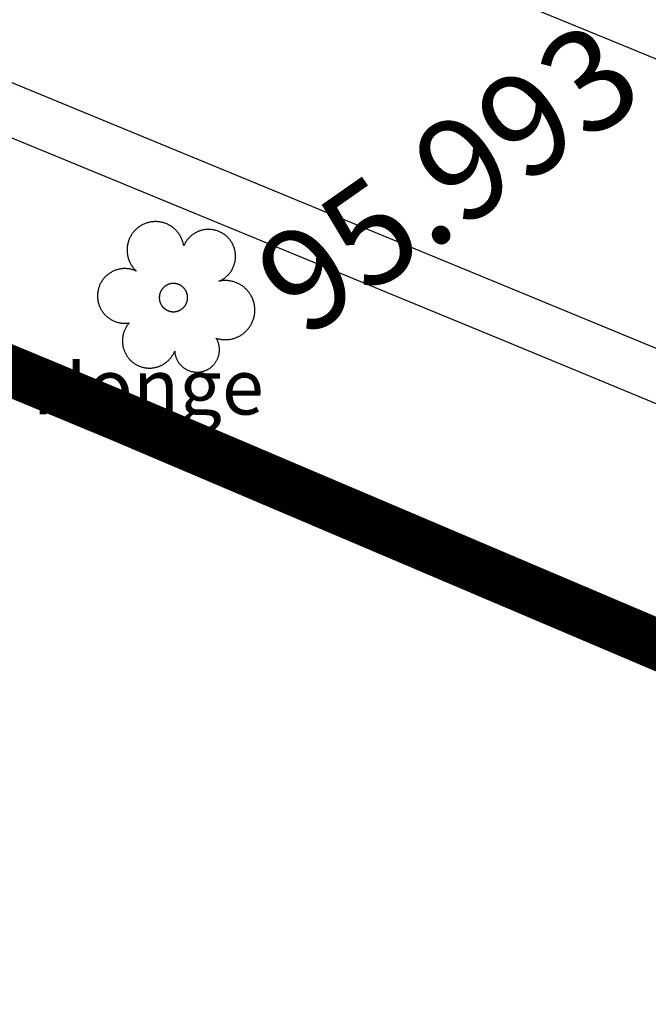
# Model space of a CAD drawing. Extents: x 10915 to 11928, y 9539 to 10230.
# Drawn here: x 11323 to 11330, y 9848 to 9858 of the extents above; entities that cross this region are included whole.
import ezdxf
from ezdxf.enums import TextEntityAlignment as Align

# ---------------------------------------------------------------- set-up
doc = ezdxf.new("R2010")
doc.units = 0
doc.header["$LTSCALE"] = 25.4
doc.header["$MEASUREMENT"] = 0
doc.linetypes.add('ACAD_ISO04W100', pattern=[30, 24, -3, 0, -3])
doc.linetypes.add('F-LINE', pattern=[0.7, 0.5, 0.1, 0.1])
for name, color, linetype in [('BOUNDRY', 7, 'CONTINUOUS'), ('DRAIN', 5, 'CONTINUOUS'), ('FENCE', 7, 'CONTINUOUS'), ('HONGE', 102, 'CONTINUOUS'), ('LEVELS', 252, 'CONTINUOUS'), ('PCL', 4, 'CONTINUOUS'), ('ROAD', 1, 'CONTINUOUS')]:
    doc.layers.add(name, color=color, linetype=linetype)
doc.styles.add('STYLE4', font='italic.shx', dxfattribs={"height": 0.03875})

# ---------------------------------------------------------------- blocks, each defined once
blk = doc.blocks.new('H')
at = {"layer": 'HONGE'}
for points in [[(0.1019, 0.5107, 0), (0.1006, 0.5191, 0), (0.099, 0.5273, 0), (0.0971, 0.5356, 0), (0.0951, 0.5437, 0), (0.0927, 0.5518, 0), (0.0902, 0.5599, 0), (0.0874, 0.5678, 0), (0.0843, 0.5757, 0), (0.0811, 0.5834, 0), (0.0776, 0.5911, 0), (0.0738, 0.5987, 0), (0.0699, 0.6061, 0), (0.0657, 0.6134, 0), (0.0613, 0.6206, 0), (0.0567, 0.6277, 0), (0.0519, 0.6346, 0), (0.0469, 0.6414, 0), (0.0417, 0.648, 0), (0.0363, 0.6545, 0), (0.0307, 0.6608, 0), (0.0249, 0.6669, 0), (0.0189, 0.6728, 0), (0.0128, 0.6786, 0), (0.0064, 0.6842, 0), (0, 0.6896, 0), (-0.0067, 0.6948, 0), (-0.0135, 0.6998, 0), (-0.0204, 0.7046, 0), (-0.0275, 0.7091, 0), (-0.0347, 0.7135, 0), (-0.042, 0.7176, 0), (-0.0495, 0.7216, 0), (-0.0571, 0.7253, 0), (-0.0647, 0.7288, 0), (-0.0725, 0.732, 0), (-0.0804, 0.735, 0), (-0.0884, 0.7378, 0), (-0.0964, 0.7403, 0), (-0.1045, 0.7426, 0), (-0.1127, 0.7446, 0), (-0.1209, 0.7464, 0), (-0.1292, 0.748, 0), (-0.1375, 0.7493, 0), (-0.1459, 0.7504, 0), (-0.1543, 0.7512, 0), (-0.1627, 0.7517, 0), (-0.1711, 0.752, 0), (-0.1795, 0.7521, 0), (-0.188, 0.7519, 0), (-0.1964, 0.7514, 0), (-0.2048, 0.7507, 0), (-0.2132, 0.7498, 0), (-0.2215, 0.7486, 0), (-0.2298, 0.7471, 0), (-0.2381, 0.7454, 0), (-0.2463, 0.7435, 0), (-0.2544, 0.7413, 0), (-0.2625, 0.7389, 0), (-0.2705, 0.7362, 0), (-0.2784, 0.7333, 0), (-0.2862, 0.7301, 0), (-0.2939, 0.7267, 0), (-0.3015, 0.7231, 0), (-0.309, 0.7193, 0), (-0.3164, 0.7153, 0), (-0.3237, 0.711, 0), (-0.3308, 0.7065, 0), (-0.3378, 0.7018, 0), (-0.3447, 0.6969, 0), (-0.3514, 0.6918, 0), (-0.3579, 0.6865, 0), (-0.3643, 0.6809, 0), (-0.3705, 0.6753, 0), (-0.3766, 0.6694, 0), (-0.3824, 0.6633, 0), (-0.3881, 0.6571, 0), (-0.3936, 0.6507, 0), (-0.3989, 0.6442, 0), (-0.404, 0.6374, 0), (-0.4089, 0.6306, 0), (-0.4136, 0.6236, 0), (-0.4181, 0.6164, 0), (-0.4223, 0.6092, 0), (-0.4264, 0.6018, 0), (-0.4302, 0.5943, 0), (-0.4338, 0.5866, 0), (-0.4372, 0.5789, 0), (-0.4403, 0.5711, 0), (-0.4432, 0.5632, 0), (-0.4459, 0.5552, 0), (-0.4483, 0.5471, 0), (-0.4505, 0.539, 0), (-0.4524, 0.5308, 0), (-0.4541, 0.5225, 0), (-0.4555, 0.5142, 0), (-0.4567, 0.5059, 0), (-0.4577, 0.4975, 0), (-0.4583, 0.4891, 0), (-0.4588, 0.4807, 0), (-0.459, 0.4722, 0), (-0.4589, 0.4638, 0), (-0.4586, 0.4554, 0), (-0.458, 0.447, 0), (-0.4572, 0.4386, 0), (-0.4561, 0.4302, 0), (-0.4548, 0.4219, 0), (-0.4532, 0.4136, 0), (-0.4514, 0.4054, 0), (-0.4494, 0.3972, 0), (-0.4471, 0.3891, 0), (-0.4445, 0.3811, 0), (-0.4417, 0.3731, 0), (-0.4387, 0.3653, 0), (-0.4355, 0.3575, 0), (-0.432, 0.3498, 0), (-0.4283, 0.3422, 0), (-0.4243, 0.3348, 0), (-0.4202, 0.3275, 0), (-0.4158, 0.3202, 0), (-0.4112, 0.3132, 0), (-0.4064, 0.3062, 0), (-0.4014, 0.2995, 0), (-0.3962, 0.2928, 0), (-0.3908, 0.2864, 0), (-0.3852, 0.2801, 0), (-0.3794, 0.2739, 0), (-0.3735, 0.268, 0), (-0.3673, 0.2622, 0)], [(0.4503, 0.1618, 0), (0.4578, 0.165, 0), (0.4652, 0.1685, 0), (0.4725, 0.1722, 0), (0.4796, 0.1761, 0), (0.4867, 0.1803, 0), (0.4936, 0.1846, 0), (0.5004, 0.1892, 0), (0.507, 0.194, 0), (0.5135, 0.1989, 0), (0.5198, 0.2041, 0), (0.526, 0.2095, 0), (0.532, 0.215, 0), (0.5378, 0.2207, 0), (0.5435, 0.2267, 0), (0.549, 0.2327, 0), (0.5542, 0.239, 0), (0.5593, 0.2454, 0), (0.5642, 0.2519, 0), (0.5689, 0.2586, 0), (0.5734, 0.2655, 0), (0.5776, 0.2724, 0), (0.5817, 0.2795, 0), (0.5855, 0.2868, 0), (0.5891, 0.2941, 0), (0.5925, 0.3015, 0), (0.5957, 0.3091, 0), (0.5986, 0.3167, 0), (0.6013, 0.3244, 0), (0.6037, 0.3322, 0), (0.6059, 0.3401, 0), (0.6079, 0.3481, 0), (0.6096, 0.356, 0), (0.6111, 0.3641, 0), (0.6123, 0.3722, 0), (0.6133, 0.3803, 0), (0.614, 0.3884, 0), (0.6145, 0.3966, 0), (0.6147, 0.4048, 0), (0.6147, 0.4129, 0), (0.6144, 0.4211, 0), (0.6139, 0.4293, 0), (0.6131, 0.4374, 0), (0.6121, 0.4455, 0), (0.6108, 0.4536, 0), (0.6093, 0.4616, 0), (0.6075, 0.4696, 0), (0.6055, 0.4775, 0), (0.6033, 0.4854, 0), (0.6008, 0.4932, 0), (0.5981, 0.5009, 0), (0.5951, 0.5085, 0), (0.5919, 0.516, 0), (0.5885, 0.5235, 0), (0.5848, 0.5308, 0), (0.581, 0.538, 0), (0.5769, 0.5451, 0), (0.5726, 0.552, 0), (0.5681, 0.5588, 0), (0.5633, 0.5655, 0), (0.5584, 0.572, 0), (0.5533, 0.5784, 0), (0.548, 0.5846, 0), (0.5425, 0.5906, 0), (0.5368, 0.5965, 0), (0.5309, 0.6022, 0), (0.5249, 0.6077, 0), (0.5187, 0.6131, 0), (0.5123, 0.6182, 0), (0.5058, 0.6231, 0), (0.4991, 0.6279, 0), (0.4923, 0.6324, 0), (0.4854, 0.6367, 0), (0.4783, 0.6408, 0), (0.4711, 0.6447, 0), (0.4638, 0.6484, 0), (0.4564, 0.6518, 0), (0.4489, 0.655, 0), (0.4413, 0.658, 0), (0.4336, 0.6607, 0), (0.4258, 0.6632, 0), (0.4179, 0.6655, 0), (0.41, 0.6675, 0), (0.402, 0.6693, 0), (0.394, 0.6708, 0), (0.3859, 0.6721, 0), (0.3778, 0.6731, 0), (0.3697, 0.6739, 0), (0.3615, 0.6745, 0), (0.3533, 0.6747, 0), (0.3452, 0.6748, 0), (0.337, 0.6746, 0), (0.3288, 0.6741, 0), (0.3207, 0.6734, 0), (0.3126, 0.6724, 0), (0.3045, 0.6712, 0), (0.2964, 0.6697, 0), (0.2884, 0.668, 0), (0.2805, 0.6661, 0), (0.2726, 0.6639, 0), (0.2648, 0.6615, 0), (0.2571, 0.6588, 0), (0.2494, 0.6559, 0), (0.2419, 0.6528, 0), (0.2344, 0.6494, 0), (0.2271, 0.6458, 0), (0.2199, 0.642, 0), (0.2128, 0.6379, 0), (0.2058, 0.6337, 0), (0.1989, 0.6292, 0), (0.1922, 0.6245, 0), (0.1857, 0.6197, 0), (0.1793, 0.6146, 0), (0.173, 0.6093, 0), (0.1669, 0.6039, 0), (0.161, 0.5982, 0), (0.1553, 0.5924, 0), (0.1497, 0.5864, 0), (0.1443, 0.5802, 0), (0.1392, 0.5739, 0), (0.1342, 0.5674, 0), (0.1294, 0.5608, 0), (0.1248, 0.554, 0), (0.1205, 0.5471, 0), (0.1163, 0.5401, 0), (0.1124, 0.5329, 0), (0.1086, 0.5256, 0), (0.1052, 0.5182, 0), (0.1019, 0.5107, 0)], [(-0.3673, 0.2622, 0), (-0.3745, 0.2654, 0), (-0.3818, 0.2684, 0), (-0.3892, 0.2712, 0), (-0.3967, 0.2737, 0), (-0.4042, 0.2761, 0), (-0.4118, 0.2782, 0), (-0.4195, 0.2801, 0), (-0.4272, 0.2818, 0), (-0.435, 0.2832, 0), (-0.4428, 0.2844, 0), (-0.4506, 0.2854, 0), (-0.4585, 0.2862, 0), (-0.4663, 0.2867, 0), (-0.4742, 0.287, 0), (-0.4821, 0.2871, 0), (-0.49, 0.287, 0), (-0.4979, 0.2866, 0), (-0.5058, 0.286, 0), (-0.5136, 0.2851, 0), (-0.5215, 0.2841, 0), (-0.5292, 0.2828, 0), (-0.537, 0.2812, 0), (-0.5447, 0.2795, 0), (-0.5523, 0.2775, 0), (-0.5599, 0.2753, 0), (-0.5674, 0.2729, 0), (-0.5749, 0.2703, 0), (-0.5822, 0.2674, 0), (-0.5895, 0.2644, 0), (-0.5967, 0.2611, 0), (-0.6038, 0.2576, 0), (-0.6108, 0.2539, 0), (-0.6176, 0.25, 0), (-0.6244, 0.2459, 0), (-0.631, 0.2417, 0), (-0.6375, 0.2372, 0), (-0.6439, 0.2325, 0), (-0.6501, 0.2277, 0), (-0.6562, 0.2226, 0), (-0.6622, 0.2174, 0), (-0.6679, 0.2121, 0), (-0.6736, 0.2065, 0), (-0.679, 0.2008, 0), (-0.6843, 0.195, 0), (-0.6894, 0.189, 0), (-0.6944, 0.1828, 0), (-0.6991, 0.1765, 0), (-0.7037, 0.1701, 0), (-0.7081, 0.1635, 0), (-0.7123, 0.1568, 0), (-0.7163, 0.15, 0), (-0.7201, 0.1431, 0), (-0.7237, 0.1361, 0), (-0.7271, 0.1289, 0), (-0.7302, 0.1217, 0), (-0.7332, 0.1144, 0), (-0.736, 0.107, 0), (-0.7385, 0.0995, 0), (-0.7408, 0.092, 0), (-0.7429, 0.0843, 0), (-0.7448, 0.0767, 0), (-0.7464, 0.0689, 0), (-0.7478, 0.0612, 0), (-0.749, 0.0534, 0), (-0.75, 0.0455, 0), (-0.7507, 0.0377, 0), (-0.7512, 0.0298, 0), (-0.7515, 0.0219, 0), (-0.7515, 0.014, 0), (-0.7514, 0.0061, 0), (-0.7509, -0.0018, 0), (-0.7503, -0.0096, 0), (-0.7494, -0.0175, 0), (-0.7483, -0.0253, 0), (-0.747, -0.0331, 0), (-0.7454, -0.0408, 0), (-0.7437, -0.0485, 0), (-0.7416, -0.0561, 0), (-0.7394, -0.0637, 0), (-0.737, -0.0712, 0), (-0.7343, -0.0787, 0), (-0.7314, -0.086, 0), (-0.7283, -0.0933, 0), (-0.725, -0.1004, 0), (-0.7215, -0.1075, 0), (-0.7178, -0.1145, 0), (-0.7139, -0.1213, 0), (-0.7098, -0.1281, 0), (-0.7055, -0.1347, 0), (-0.701, -0.1412, 0), (-0.6963, -0.1475, 0), (-0.6914, -0.1537, 0), (-0.6863, -0.1598, 0), (-0.6811, -0.1657, 0), (-0.6757, -0.1715, 0), (-0.6702, -0.1771, 0), (-0.6644, -0.1825, 0), (-0.6586, -0.1878, 0), (-0.6525, -0.1929, 0), (-0.6464, -0.1978, 0), (-0.64, -0.2025, 0), (-0.6336, -0.2071, 0), (-0.627, -0.2115, 0), (-0.6203, -0.2156, 0), (-0.6135, -0.2196, 0), (-0.6065, -0.2234, 0), (-0.5995, -0.2269, 0), (-0.5923, -0.2303, 0), (-0.5851, -0.2334, 0), (-0.5778, -0.2364, 0), (-0.5704, -0.2391, 0), (-0.5629, -0.2416, 0), (-0.5553, -0.2439, 0), (-0.5477, -0.2459, 0), (-0.54, -0.2478, 0), (-0.5323, -0.2494, 0), (-0.5245, -0.2508, 0), (-0.5167, -0.2519, 0), (-0.5089, -0.2528, 0), (-0.501, -0.2535, 0), (-0.4931, -0.254, 0), (-0.4852, -0.2543, 0), (-0.4773, -0.2543, 0), (-0.4694, -0.2541, 0), (-0.4616, -0.2536, 0), (-0.4537, -0.2529, 0), (-0.4458, -0.252, 0), (-0.438, -0.2509, 0)], [(0.1389, -0.0168, 0), (0.1393, -0.0134, 0), (0.1395, -0.01, 0), (0.1397, -0.0065, 0), (0.1399, -0.0031, 0), (0.1399, 0.0003, 0), (0.1398, 0.0038, 0), (0.1397, 0.0072, 0), (0.1395, 0.0106, 0), (0.1392, 0.014, 0), (0.1388, 0.0175, 0), (0.1383, 0.0209, 0), (0.1378, 0.0242, 0), (0.1371, 0.0276, 0), (0.1364, 0.031, 0), (0.1356, 0.0343, 0), (0.1347, 0.0376, 0), (0.1338, 0.0409, 0), (0.1327, 0.0442, 0), (0.1316, 0.0474, 0), (0.1304, 0.0507, 0), (0.1291, 0.0538, 0), (0.1278, 0.057, 0), (0.1263, 0.0601, 0), (0.1248, 0.0632, 0), (0.1232, 0.0662, 0), (0.1216, 0.0692, 0), (0.1198, 0.0722, 0), (0.118, 0.0751, 0), (0.1161, 0.078, 0), (0.1142, 0.0808, 0), (0.1122, 0.0836, 0), (0.1101, 0.0863, 0), (0.1079, 0.089, 0), (0.1057, 0.0916, 0), (0.1034, 0.0942, 0), (0.1011, 0.0967, 0), (0.0987, 0.0992, 0), (0.0962, 0.1015, 0), (0.0937, 0.1039, 0), (0.0911, 0.1061, 0), (0.0885, 0.1084, 0), (0.0858, 0.1105, 0), (0.0831, 0.1126, 0), (0.0803, 0.1146, 0), (0.0774, 0.1165, 0), (0.0746, 0.1184, 0), (0.0716, 0.1202, 0), (0.0687, 0.1219, 0), (0.0656, 0.1235, 0), (0.0626, 0.1251, 0), (0.0595, 0.1266, 0), (0.0564, 0.128, 0), (0.0532, 0.1294, 0), (0.05, 0.1306, 0), (0.0468, 0.1318, 0), (0.0436, 0.1329, 0), (0.0403, 0.134, 0), (0.037, 0.1349, 0), (0.0337, 0.1358, 0), (0.0303, 0.1366, 0), (0.027, 0.1373, 0), (0.0236, 0.1379, 0), (0.0202, 0.1384, 0), (0.0168, 0.1389, 0), (0.0134, 0.1393, 0), (0.01, 0.1395, 0), (0.0065, 0.1397, 0), (0.0031, 0.1399, 0), (-0.0003, 0.1399, 0), (-0.0038, 0.1398, 0), (-0.0072, 0.1397, 0), (-0.0106, 0.1395, 0), (-0.014, 0.1392, 0), (-0.0175, 0.1388, 0), (-0.0209, 0.1383, 0), (-0.0242, 0.1378, 0), (-0.0276, 0.1371, 0), (-0.031, 0.1364, 0), (-0.0343, 0.1356, 0), (-0.0376, 0.1347, 0), (-0.0409, 0.1338, 0), (-0.0442, 0.1327, 0), (-0.0474, 0.1316, 0), (-0.0507, 0.1304, 0), (-0.0538, 0.1291, 0), (-0.057, 0.1278, 0), (-0.0601, 0.1263, 0), (-0.0632, 0.1248, 0), (-0.0662, 0.1232, 0), (-0.0692, 0.1216, 0), (-0.0722, 0.1198, 0), (-0.0751, 0.118, 0), (-0.078, 0.1161, 0), (-0.0808, 0.1142, 0), (-0.0836, 0.1122, 0), (-0.0863, 0.1101, 0), (-0.089, 0.1079, 0), (-0.0916, 0.1057, 0), (-0.0942, 0.1034, 0), (-0.0967, 0.1011, 0), (-0.0992, 0.0987, 0), (-0.1015, 0.0962, 0), (-0.1039, 0.0937, 0), (-0.1061, 0.0911, 0), (-0.1084, 0.0885, 0), (-0.1105, 0.0858, 0), (-0.1126, 0.0831, 0), (-0.1146, 0.0803, 0), (-0.1165, 0.0774, 0), (-0.1184, 0.0746, 0), (-0.1202, 0.0716, 0), (-0.1219, 0.0687, 0), (-0.1235, 0.0656, 0), (-0.1251, 0.0626, 0), (-0.1266, 0.0595, 0), (-0.128, 0.0564, 0), (-0.1294, 0.0532, 0), (-0.1306, 0.05, 0), (-0.1318, 0.0468, 0), (-0.1329, 0.0436, 0), (-0.134, 0.0403, 0), (-0.1349, 0.037, 0), (-0.1358, 0.0337, 0), (-0.1366, 0.0303, 0), (-0.1373, 0.027, 0), (-0.1379, 0.0236, 0), (-0.1384, 0.0202, 0), (-0.1389, 0.0168, 0)], [(0.4238, -0.4019, 0), (0.4318, -0.4044, 0), (0.4399, -0.4066, 0), (0.448, -0.4086, 0), (0.4562, -0.4103, 0), (0.4645, -0.4119, 0), (0.4728, -0.4132, 0), (0.4811, -0.4142, 0), (0.4894, -0.415, 0), (0.4978, -0.4156, 0), (0.5062, -0.4159, 0), (0.5146, -0.416, 0), (0.5229, -0.4159, 0), (0.5313, -0.4155, 0), (0.5397, -0.4148, 0), (0.548, -0.414, 0), (0.5563, -0.4129, 0), (0.5646, -0.4115, 0), (0.5728, -0.4099, 0), (0.581, -0.4081, 0), (0.5892, -0.4061, 0), (0.5972, -0.4038, 0), (0.6052, -0.4013, 0), (0.6132, -0.3985, 0), (0.621, -0.3955, 0), (0.6288, -0.3924, 0), (0.6364, -0.3889, 0), (0.644, -0.3853, 0), (0.6514, -0.3815, 0), (0.6588, -0.3774, 0), (0.666, -0.3731, 0), (0.6731, -0.3686, 0), (0.68, -0.364, 0), (0.6869, -0.3591, 0), (0.6935, -0.354, 0), (0.7001, -0.3488, 0), (0.7064, -0.3433, 0), (0.7127, -0.3377, 0), (0.7187, -0.3319, 0), (0.7246, -0.3259, 0), (0.7303, -0.3198, 0), (0.7359, -0.3135, 0), (0.7412, -0.307, 0), (0.7464, -0.3004, 0), (0.7514, -0.2937, 0), (0.7561, -0.2868, 0), (0.7607, -0.2798, 0), (0.7651, -0.2726, 0), (0.7693, -0.2653, 0), (0.7732, -0.2579, 0), (0.777, -0.2504, 0), (0.7805, -0.2428, 0), (0.7838, -0.2351, 0), (0.7869, -0.2273, 0), (0.7898, -0.2194, 0), (0.7924, -0.2115, 0), (0.7948, -0.2034, 0), (0.797, -0.1953, 0), (0.7989, -0.1872, 0), (0.8006, -0.179, 0), (0.8021, -0.1707, 0), (0.8033, -0.1624, 0), (0.8043, -0.1541, 0), (0.8051, -0.1457, 0), (0.8056, -0.1374, 0), (0.8058, -0.129, 0), (0.8059, -0.1206, 0), (0.8057, -0.1122, 0), (0.8052, -0.1039, 0), (0.8045, -0.0955, 0), (0.8036, -0.0872, 0), (0.8024, -0.0789, 0), (0.801, -0.0706, 0), (0.7994, -0.0624, 0), (0.7975, -0.0542, 0), (0.7954, -0.0461, 0), (0.7931, -0.038, 0), (0.7905, -0.03, 0), (0.7877, -0.0221, 0), (0.7847, -0.0143, 0), (0.7814, -0.0066, 0), (0.778, 0.0011, 0), (0.7743, 0.0086, 0), (0.7704, 0.016, 0), (0.7663, 0.0233, 0), (0.7619, 0.0305, 0), (0.7574, 0.0376, 0), (0.7527, 0.0445, 0), (0.7478, 0.0513, 0), (0.7427, 0.0579, 0), (0.7374, 0.0644, 0), (0.7319, 0.0708, 0), (0.7262, 0.077, 0), (0.7204, 0.083, 0), (0.7143, 0.0888, 0), (0.7082, 0.0945, 0), (0.7018, 0.1, 0), (0.6953, 0.1053, 0), (0.6887, 0.1104, 0), (0.6819, 0.1153, 0), (0.675, 0.1201, 0), (0.6679, 0.1246, 0), (0.6607, 0.1289, 0), (0.6534, 0.1331, 0), (0.646, 0.137, 0), (0.6385, 0.1407, 0), (0.6309, 0.1441, 0), (0.6231, 0.1474, 0), (0.6153, 0.1504, 0), (0.6074, 0.1532, 0), (0.5994, 0.1558, 0), (0.5914, 0.1582, 0), (0.5833, 0.1603, 0), (0.5751, 0.1622, 0), (0.5669, 0.1638, 0), (0.5586, 0.1652, 0), (0.5503, 0.1664, 0), (0.542, 0.1673, 0), (0.5336, 0.168, 0), (0.5252, 0.1685, 0), (0.5169, 0.1687, 0), (0.5085, 0.1687, 0), (0.5001, 0.1684, 0), (0.4917, 0.1679, 0), (0.4834, 0.1671, 0), (0.475, 0.1662, 0), (0.4667, 0.1649, 0), (0.4585, 0.1635, 0), (0.4503, 0.1618, 0)], [(-0.1389, 0.0168, 0), (-0.1393, 0.0134, 0), (-0.1395, 0.01, 0), (-0.1397, 0.0065, 0), (-0.1399, 0.0031, 0), (-0.1399, -0.0003, 0), (-0.1398, -0.0038, 0), (-0.1397, -0.0072, 0), (-0.1395, -0.0106, 0), (-0.1392, -0.014, 0), (-0.1388, -0.0175, 0), (-0.1383, -0.0209, 0), (-0.1378, -0.0242, 0), (-0.1371, -0.0276, 0), (-0.1364, -0.031, 0), (-0.1356, -0.0343, 0), (-0.1347, -0.0376, 0), (-0.1338, -0.0409, 0), (-0.1327, -0.0442, 0), (-0.1316, -0.0474, 0), (-0.1304, -0.0507, 0), (-0.1291, -0.0538, 0), (-0.1278, -0.057, 0), (-0.1263, -0.0601, 0), (-0.1248, -0.0632, 0), (-0.1232, -0.0662, 0), (-0.1216, -0.0692, 0), (-0.1198, -0.0722, 0), (-0.118, -0.0751, 0), (-0.1161, -0.078, 0), (-0.1142, -0.0808, 0), (-0.1122, -0.0836, 0), (-0.1101, -0.0863, 0), (-0.1079, -0.089, 0), (-0.1057, -0.0916, 0), (-0.1034, -0.0942, 0), (-0.1011, -0.0967, 0), (-0.0987, -0.0992, 0), (-0.0962, -0.1015, 0), (-0.0937, -0.1039, 0), (-0.0911, -0.1061, 0), (-0.0885, -0.1084, 0), (-0.0858, -0.1105, 0), (-0.0831, -0.1126, 0), (-0.0803, -0.1146, 0), (-0.0774, -0.1165, 0), (-0.0746, -0.1184, 0), (-0.0716, -0.1202, 0), (-0.0687, -0.1219, 0), (-0.0656, -0.1235, 0), (-0.0626, -0.1251, 0), (-0.0595, -0.1266, 0), (-0.0564, -0.128, 0), (-0.0532, -0.1294, 0), (-0.05, -0.1306, 0), (-0.0468, -0.1318, 0), (-0.0436, -0.1329, 0), (-0.0403, -0.134, 0), (-0.037, -0.1349, 0), (-0.0337, -0.1358, 0), (-0.0303, -0.1366, 0), (-0.027, -0.1373, 0), (-0.0236, -0.1379, 0), (-0.0202, -0.1384, 0), (-0.0168, -0.1389, 0), (-0.0134, -0.1393, 0), (-0.01, -0.1395, 0), (-0.0065, -0.1397, 0), (-0.0031, -0.1399, 0), (0.0003, -0.1399, 0), (0.0038, -0.1398, 0), (0.0072, -0.1397, 0), (0.0106, -0.1395, 0), (0.014, -0.1392, 0), (0.0175, -0.1388, 0), (0.0209, -0.1383, 0), (0.0242, -0.1378, 0), (0.0276, -0.1371, 0), (0.031, -0.1364, 0), (0.0343, -0.1356, 0), (0.0376, -0.1347, 0), (0.0409, -0.1338, 0), (0.0442, -0.1327, 0), (0.0474, -0.1316, 0), (0.0507, -0.1304, 0), (0.0538, -0.1291, 0), (0.057, -0.1278, 0), (0.0601, -0.1263, 0), (0.0632, -0.1248, 0), (0.0662, -0.1232, 0), (0.0692, -0.1216, 0), (0.0722, -0.1198, 0), (0.0751, -0.118, 0), (0.078, -0.1161, 0), (0.0808, -0.1142, 0), (0.0836, -0.1122, 0), (0.0863, -0.1101, 0), (0.089, -0.1079, 0), (0.0916, -0.1057, 0), (0.0942, -0.1034, 0), (0.0967, -0.1011, 0), (0.0992, -0.0987, 0), (0.1015, -0.0962, 0), (0.1039, -0.0937, 0), (0.1061, -0.0911, 0), (0.1084, -0.0885, 0), (0.1105, -0.0858, 0), (0.1126, -0.0831, 0), (0.1146, -0.0803, 0), (0.1165, -0.0774, 0), (0.1184, -0.0746, 0), (0.1202, -0.0716, 0), (0.1219, -0.0687, 0), (0.1235, -0.0656, 0), (0.1251, -0.0626, 0), (0.1266, -0.0595, 0), (0.128, -0.0564, 0), (0.1294, -0.0532, 0), (0.1306, -0.05, 0), (0.1318, -0.0468, 0), (0.1329, -0.0436, 0), (0.134, -0.0403, 0), (0.1349, -0.037, 0), (0.1358, -0.0337, 0), (0.1366, -0.0303, 0), (0.1373, -0.027, 0), (0.1379, -0.0236, 0), (0.1384, -0.0202, 0), (0.1389, -0.0168, 0)], [(-0.438, -0.2509, 0), (-0.4428, -0.2564, 0), (-0.4474, -0.2621, 0), (-0.4518, -0.2679, 0), (-0.4561, -0.2738, 0), (-0.4602, -0.2798, 0), (-0.4642, -0.286, 0), (-0.468, -0.2922, 0), (-0.4716, -0.2986, 0), (-0.475, -0.305, 0), (-0.4783, -0.3115, 0), (-0.4814, -0.3182, 0), (-0.4843, -0.3249, 0), (-0.487, -0.3316, 0), (-0.4896, -0.3385, 0), (-0.4919, -0.3454, 0), (-0.4941, -0.3524, 0), (-0.496, -0.3594, 0), (-0.4978, -0.3665, 0), (-0.4994, -0.3736, 0), (-0.5008, -0.3808, 0), (-0.502, -0.388, 0), (-0.503, -0.3952, 0), (-0.5038, -0.4025, 0), (-0.5044, -0.4098, 0), (-0.5048, -0.417, 0), (-0.505, -0.4244, 0), (-0.505, -0.4317, 0), (-0.5049, -0.439, 0), (-0.5045, -0.4462, 0), (-0.5039, -0.4535, 0), (-0.5031, -0.4608, 0), (-0.5021, -0.468, 0), (-0.501, -0.4752, 0), (-0.4996, -0.4824, 0), (-0.498, -0.4895, 0), (-0.4963, -0.4966, 0), (-0.4943, -0.5037, 0), (-0.4922, -0.5106, 0), (-0.4899, -0.5176, 0), (-0.4873, -0.5244, 0), (-0.4846, -0.5312, 0), (-0.4817, -0.5379, 0), (-0.4787, -0.5445, 0), (-0.4754, -0.5511, 0), (-0.472, -0.5575, 0), (-0.4684, -0.5639, 0), (-0.4646, -0.5701, 0), (-0.4607, -0.5763, 0), (-0.4566, -0.5823, 0), (-0.4523, -0.5883, 0), (-0.4479, -0.5941, 0), (-0.4433, -0.5998, 0), (-0.4386, -0.6053, 0), (-0.4337, -0.6108, 0), (-0.4287, -0.6161, 0), (-0.4235, -0.6212, 0), (-0.4182, -0.6262, 0), (-0.4128, -0.6311, 0), (-0.4072, -0.6358, 0), (-0.4015, -0.6404, 0), (-0.3957, -0.6448, 0), (-0.3897, -0.649, 0), (-0.3837, -0.6531, 0), (-0.3775, -0.657, 0), (-0.3713, -0.6608, 0), (-0.3649, -0.6644, 0), (-0.3584, -0.6678, 0), (-0.3519, -0.671, 0), (-0.3452, -0.674, 0), (-0.3385, -0.6769, 0), (-0.3317, -0.6796, 0), (-0.3249, -0.6821, 0), (-0.3179, -0.6844, 0), (-0.311, -0.6865, 0), (-0.3039, -0.6885, 0), (-0.2968, -0.6902, 0), (-0.2897, -0.6917, 0), (-0.2825, -0.6931, 0), (-0.2753, -0.6942, 0), (-0.2681, -0.6952, 0), (-0.2608, -0.696, 0), (-0.2535, -0.6965, 0), (-0.2462, -0.6969, 0), (-0.2389, -0.697, 0), (-0.2316, -0.697, 0), (-0.2243, -0.6968, 0), (-0.217, -0.6964, 0), (-0.2097, -0.6957, 0), (-0.2025, -0.6949, 0), (-0.1953, -0.6939, 0), (-0.1881, -0.6927, 0), (-0.1809, -0.6913, 0), (-0.1738, -0.6896, 0), (-0.1667, -0.6878, 0), (-0.1597, -0.6859, 0), (-0.1527, -0.6837, 0), (-0.1458, -0.6813, 0), (-0.1389, -0.6787, 0), (-0.1322, -0.676, 0), (-0.1255, -0.6731, 0), (-0.1189, -0.67, 0), (-0.1124, -0.6667, 0), (-0.1059, -0.6632, 0), (-0.0996, -0.6596, 0), (-0.0934, -0.6558, 0), (-0.0872, -0.6518, 0), (-0.0812, -0.6477, 0), (-0.0753, -0.6434, 0), (-0.0695, -0.6389, 0), (-0.0639, -0.6343, 0), (-0.0583, -0.6295, 0), (-0.0529, -0.6246, 0), (-0.0477, -0.6195, 0), (-0.0425, -0.6143, 0), (-0.0376, -0.609, 0), (-0.0327, -0.6035, 0), (-0.028, -0.5979, 0), (-0.0235, -0.5922, 0), (-0.0191, -0.5864, 0), (-0.0149, -0.5804, 0), (-0.0109, -0.5743, 0), (-0.007, -0.5681, 0), (-0.0033, -0.5618, 0), (0.0003, -0.5554, 0), (0.0036, -0.549, 0), (0.0068, -0.5424, 0), (0.0098, -0.5357, 0), (0.0126, -0.529, 0)], [(0.0126, -0.529, 0), (0.0131, -0.5353, 0), (0.0137, -0.5415, 0), (0.0146, -0.5477, 0), (0.0155, -0.5539, 0), (0.0167, -0.5601, 0), (0.018, -0.5662, 0), (0.0196, -0.5723, 0), (0.0212, -0.5783, 0), (0.0231, -0.5843, 0), (0.0251, -0.5902, 0), (0.0273, -0.5961, 0), (0.0297, -0.6019, 0), (0.0322, -0.6077, 0), (0.0349, -0.6133, 0), (0.0377, -0.6189, 0), (0.0407, -0.6244, 0), (0.0438, -0.6298, 0), (0.0471, -0.6352, 0), (0.0506, -0.6404, 0), (0.0542, -0.6455, 0), (0.0579, -0.6506, 0), (0.0618, -0.6555, 0), (0.0658, -0.6603, 0), (0.07, -0.665, 0), (0.0743, -0.6696, 0), (0.0787, -0.674, 0), (0.0832, -0.6783, 0), (0.0879, -0.6825, 0), (0.0927, -0.6866, 0), (0.0976, -0.6905, 0), (0.1026, -0.6943, 0), (0.1077, -0.6979, 0), (0.1129, -0.7014, 0), (0.1182, -0.7048, 0), (0.1236, -0.708, 0), (0.129, -0.711, 0), (0.1346, -0.7139, 0), (0.1402, -0.7166, 0), (0.146, -0.7192, 0), (0.1518, -0.7216, 0), (0.1576, -0.7238, 0), (0.1635, -0.7259, 0), (0.1695, -0.7278, 0), (0.1755, -0.7296, 0), (0.1816, -0.7311, 0), (0.1877, -0.7325, 0), (0.1939, -0.7337, 0), (0.2, -0.7348, 0), (0.2062, -0.7356, 0), (0.2125, -0.7363, 0), (0.2187, -0.7368, 0), (0.225, -0.7372, 0), (0.2312, -0.7373, 0), (0.2375, -0.7373, 0), (0.2438, -0.7371, 0), (0.25, -0.7367, 0), (0.2563, -0.7362, 0), (0.2625, -0.7355, 0), (0.2687, -0.7346, 0), (0.2749, -0.7335, 0), (0.281, -0.7322, 0), (0.2871, -0.7308, 0), (0.2932, -0.7292, 0), (0.2992, -0.7275, 0), (0.3052, -0.7255, 0), (0.3111, -0.7234, 0), (0.3169, -0.7212, 0), (0.3227, -0.7187, 0), (0.3284, -0.7161, 0), (0.334, -0.7134, 0), (0.3396, -0.7104, 0), (0.3451, -0.7074, 0), (0.3504, -0.7041, 0), (0.3557, -0.7008, 0), (0.3609, -0.6972, 0), (0.366, -0.6936, 0), (0.371, -0.6898, 0), (0.3758, -0.6858, 0), (0.3806, -0.6817, 0), (0.3852, -0.6775, 0), (0.3897, -0.6732, 0), (0.3941, -0.6687, 0), (0.3984, -0.6641, 0), (0.4025, -0.6594, 0), (0.4065, -0.6545, 0), (0.4104, -0.6496, 0), (0.4141, -0.6445, 0), (0.4176, -0.6394, 0), (0.4211, -0.6341, 0), (0.4243, -0.6288, 0), (0.4275, -0.6234, 0), (0.4304, -0.6178, 0), (0.4332, -0.6122, 0), (0.4359, -0.6066, 0), (0.4384, -0.6008, 0), (0.4407, -0.595, 0), (0.4428, -0.5891, 0), (0.4448, -0.5831, 0), (0.4466, -0.5771, 0), (0.4483, -0.5711, 0), (0.4498, -0.565, 0), (0.4511, -0.5589, 0), (0.4522, -0.5527, 0), (0.4532, -0.5465, 0), (0.454, -0.5403, 0), (0.4546, -0.5341, 0), (0.455, -0.5278, 0), (0.4552, -0.5215, 0), (0.4553, -0.5153, 0), (0.4552, -0.509, 0), (0.4549, -0.5027, 0), (0.4545, -0.4965, 0), (0.4538, -0.4903, 0), (0.453, -0.484, 0), (0.452, -0.4778, 0), (0.4509, -0.4717, 0), (0.4495, -0.4656, 0), (0.448, -0.4595, 0), (0.4463, -0.4534, 0), (0.4445, -0.4474, 0), (0.4425, -0.4415, 0), (0.4403, -0.4356, 0), (0.4379, -0.4298, 0), (0.4354, -0.4241, 0), (0.4327, -0.4184, 0), (0.4299, -0.4128, 0), (0.4269, -0.4073, 0), (0.4238, -0.4019, 0)]]:
    blk.add_polyline3d(points, dxfattribs=at)
at = {"layer": 'HONGE', "style": 'STYLE4'}
blk.add_text('Honge', height=0.54901, rotation=359.95277, dxfattribs=at).set_placement((-1.3993, -1.155))

msp = doc.modelspace()

# ---------------------------------------------------------------- linework, layer by layer
at = {"layer": 'BOUNDRY', "linetype": 'ACAD_ISO04W100', "const_width": 0.5}
msp.add_lwpolyline([(11442.3585, 9804.9298), (11405.9485, 9819.7038), (11386.4985, 9827.9198), (11369.7385, 9834.9998), (11358.3585, 9839.8088), (11338.4685, 9847.7138), (11324.3785, 9853.6988), (11310.2085, 9859.5788), (11295.9285, 9865.2748), (11273.2685, 9874.3898), (11256.5635, 9881.2728), (11248.1195, 9884.9668), (11222.7475, 9895.5128), (11191.5135, 9907.5558), (11177.0655, 9913.1958), (11154.3005, 9921.7758), (11136.8675, 9928.2658)], dxfattribs=at)
at = {"layer": 'DRAIN'}
msp.add_lwpolyline([(11454.9492, 9802.8564), (11438.5831, 9809.4899), (11432.2742, 9812.1904), (11412.3708, 9820.3698), (11395.1405, 9827.4549), (11375.9721, 9835.3043), (11358.2106, 9842.7449), (11343.6695, 9848.5883), (11328.4314, 9854.8885), (11315.1308, 9860.3628), (11300.4206, 9866.4018), (11293.5399, 9869.2271), (11291.5411, 9870.0407), (11281.2236, 9874.3366), (11270.1646, 9878.9762), (11248.1491, 9888.2586), (11240.1515, 9891.6728), (11238.3219, 9892.5043), (11172.7255, 9917.9891), (11159.3533, 9922.9102), (11146.6474, 9927.6502), (11135.2664, 9931.8487)], dxfattribs=at)
at = {"layer": 'FENCE', "linetype": 'F-LINE'}
msp.add_lwpolyline([(11256.5635, 9881.2728), (11273.2685, 9874.3898), (11295.9285, 9865.2748), (11310.2085, 9859.5788), (11324.3785, 9853.6988), (11338.4685, 9847.7138), (11358.3585, 9839.8088)], dxfattribs=at)
at = {"layer": 'PCL', "color": 6}
msp.add_lwpolyline([(11439.6, 9811.9307), (11433.297, 9814.6287), (11413.3761, 9822.8152), (11396.1443, 9829.901), (11376.9839, 9837.7471), (11359.2144, 9845.191), (11344.6676, 9851.0368), (11329.4397, 9857.3328), (11316.1361, 9862.8083), (11301.4249, 9868.8478), (11294.5404, 9871.6746), (11292.5476, 9872.4856), (11282.2432, 9876.7762), (11271.1897, 9881.4134), (11249.1818, 9890.6926), (11241.2176, 9894.0926), (11239.3484, 9894.942), (11173.6609, 9920.4622), (11160.2719, 9925.3896), (11147.5671, 9930.1291), (11136.2067, 9934.3201)], dxfattribs=at)
at = {"layer": 'ROAD'}
msp.add_lwpolyline([(11454.7585, 9802.3878), (11438.3885, 9809.0228), (11432.0785, 9811.7238), (11412.1785, 9819.9018), (11394.9485, 9826.9868), (11375.7785, 9834.8368), (11358.0185, 9842.2768), (11343.4785, 9848.1198), (11328.2385, 9854.4208), (11314.9385, 9859.8948), (11300.2285, 9865.9338), (11293.3485, 9868.7588), (11291.3485, 9869.5728), (11281.0285, 9873.8698), (11269.9685, 9878.5098), (11247.9515, 9887.7928), (11239.9475, 9891.2098), (11238.1255, 9892.0378), (11172.5465, 9917.5158), (11159.1775, 9922.4358), (11146.4715, 9927.1758), (11135.0865, 9931.3758)], dxfattribs=at)

# ---------------------------------------------------------------- block references
at = {"layer": 'HONGE'}
msp.add_blockref('H', (11324.9085, 9854.8728), dxfattribs=at)

# ---------------------------------------------------------------- texts
at = {"layer": 'LEVELS'}
msp.add_text('95.993', height=1, rotation=35, dxfattribs=at).set_placement((11327.6251, 9856.0558, 95.9927), align=Align.MIDDLE_CENTER)

doc.saveas('drawing.dxf')
